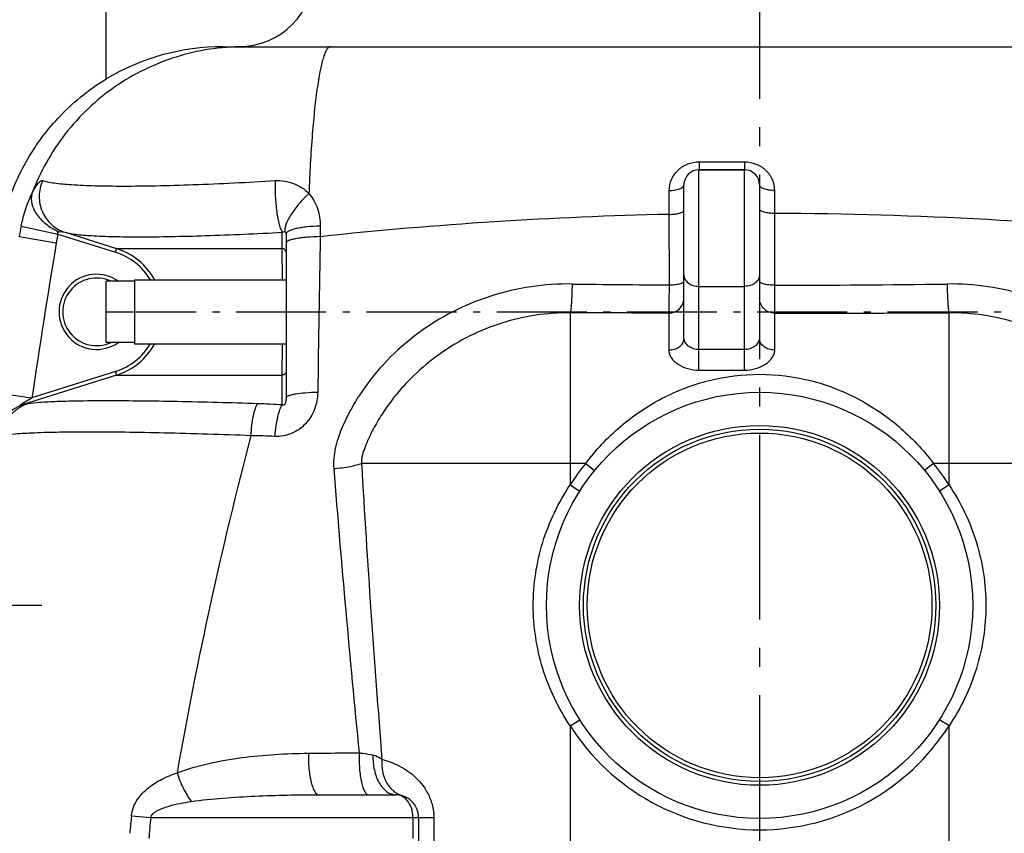
# Model space of a CAD drawing. Units: millimetres. Extents: x 182 to 4592, y 154 to 4117.
# Drawn here: x 734 to 1253, y 3182 to 3612 of the extents above; entities that cross this region are included whole.
import ezdxf

# ---------------------------------------------------------------- set-up
doc = ezdxf.new("R2010")
doc.units = ezdxf.units.MM
doc.header["$LTSCALE"] = 10
doc.linetypes.add('AM_DIN_G_W050', pattern=[13.75, 9.75, -1.5, 1, -1.5])
doc.linetypes.add('AM_DIN_G_W050x2', pattern=[6.875, 4.75, -0.875, 0.375, -0.875])
doc.layers.add('AM_5', color=3, linetype='Continuous', lineweight=25)
doc.layers.add('AM_7', color=4, linetype='AM_DIN_G_W050', lineweight=25)
doc.layers.add('BEZUGSACHSEN', color=7, linetype='Continuous')
doc.layers.add('RUNDUNGEN', color=7, linetype='Continuous')
doc.styles.get("Standard").update_dxf_attribs({"font": 'ISOCP.SHX'})
doc.dimstyles.new('AM_DIN$0', dxfattribs={"dimscale": 10, "dimtxt": 3.5, "dimasz": 2.5, "dimexe": 1, "dimexo": 1, "dimgap": 1.5, "dimtad": 1, "dimdsep": 46, "dimtxsty": 'STANDARD', "dimcen": 0, "dimclrd": 256, "dimclre": 256, "dimclrt": 2, "dimadec": 0, "dimazin": 2, "dimtp": 0.1, "dimtm": 0.1, "dimtfac": 0.71, "dimtdec": 3, "dimtmove": 0, "dimatfit": 3, "dimfxl": 1, "dimlwd": -1, "dimlwe": -1, "dimarcsym": 0})

# ---------------------------------------------------------------- blocks, each defined once
blk = doc.blocks.new('*D10')
at = {"layer": 'AM_5'}
for p, q in [((544.25, 3222.53), (362.22, 3222.53)), ((372.22, 2067.53), (372.22, 3197.53)), ((766.35, 2042.53), (362.22, 2042.53))]:
    blk.add_line(p, q, dxfattribs=at)
for points in [[(368.05, 3197.53), (376.38, 3197.53), (372.22, 3222.53)], [(368.05, 2067.53), (376.38, 2067.53), (372.22, 2042.53)]]:
    blk.add_solid(points, dxfattribs=at)
at = {"layer": 'Defpoints', "color": 0}
for p in [(372.22, 3222.53), (554.25, 3222.53), (776.35, 2042.53)]:
    blk.add_point(p, dxfattribs=at)
at = {"layer": 'AM_5', "color": 2, "insert": (339.72, 2632.53), "char_height": 35, "attachment_point": 5, "rotation": 90}
blk.add_mtext('1180', dxfattribs=at)
blk = doc.blocks.new('*D13')
at = {"layer": 'AM_5'}
for p, q in [((1114.25, 3756.15), (263.13, 3756.15)), ((273.13, 2067.53), (273.13, 3731.15)), ((258.13, 2952.84), (193.13, 2952.84)), ((193.13, 2952.84), (193.13, 2845.84)), ((258.13, 2845.84), (258.13, 2952.84)), ((193.13, 2845.84), (258.13, 2845.84)), ((760.7, 2042.53), (263.13, 2042.53))]:
    blk.add_line(p, q, dxfattribs=at)
for points in [[(268.97, 3731.15), (277.3, 3731.15), (273.13, 3756.15)], [(268.97, 2067.53), (277.3, 2067.53), (273.13, 2042.53)]]:
    blk.add_solid(points, dxfattribs=at)
at = {"layer": 'Defpoints', "color": 0}
for p in [(273.13, 3756.15), (1124.25, 3756.15), (770.7, 2042.53)]:
    blk.add_point(p, dxfattribs=at)
at = {"layer": 'AM_5', "color": 2, "insert": (225.63, 2899.34), "char_height": 35, "attachment_point": 5, "rotation": 90}
blk.add_mtext('1714', dxfattribs=at)

msp = doc.modelspace()

# ---------------------------------------------------------------- linework, layer by layer
at = {"color": 7, "linetype": 'Continuous'}
for p, q in [((1092.248, 3532.528), (1116.248, 3532.528)), ((779.248, 3441.388), (779.248, 3473.668)), ((794.248, 3473.668), (779.248, 3473.668)), ((794.248, 3474.378), (794.248, 3440.678)), ((794.248, 3474.378), (874.248, 3474.378)), ((794.248, 3441.388), (779.248, 3441.388)), ((794.248, 3440.678), (874.248, 3440.678))]:
    msp.add_line(p, q, dxfattribs=at)
at = {"layer": 'AM_7'}
for p, q in [((1124.248, 3805.05), (1124.248, 2017.575)), ((745.357, 3302.528), (534.248, 3302.528))]:
    msp.add_line(p, q, dxfattribs=at)
at = {"layer": 'AM_7', "linetype": 'AM_DIN_G_W050x2'}
msp.add_line((779.248, 3457.528), (1469.248, 3457.528), dxfattribs=at)
at = {"layer": 'BEZUGSACHSEN', "color": 7, "linetype": 'Continuous'}
for p, q in [((779.248, 3580.502), (779.248, 3657.528)), ((779.247, 3580.501), (779.248, 3580.502))]:
    msp.add_line(p, q, dxfattribs=at)
msp.add_open_spline([(725.601, 3508.82), (728.192, 3518.414), (735.684, 3536.751), (753.792, 3561.584), (769.931, 3574.803), (779.247, 3580.501)], degree=3, knots=[0, 0, 0, 0, 0.3259912, 0.6417724, 1, 1, 1, 1], dxfattribs=at)
at = {"layer": 'RUNDUNGEN', "color": 7, "linetype": 'Continuous'}
for p, q in [((840.864, 3597.528), (1407.633, 3597.528)), ((1116.248, 3532.528), (1092.248, 3532.528)), ((1084.248, 3443.349), (1084.248, 3524.528)), ((1124.248, 3524.528), (1124.248, 3443.349)), ((874.248, 3498.6), (874.248, 3412.103)), ((891.727, 3202.528), (932.248, 3202.528)), ((944.248, 3190.528), (944.248, 3064.528))]:
    msp.add_line(p, q, dxfattribs=at)
at = {"layer": 'RUNDUNGEN', "color": 9, "linetype": 'Continuous'}
for p, q in [((1116.27, 3536.59), (1092.335, 3536.59)), ((1092.248, 3426.751), (1092.248, 3532.528)), ((1116.248, 3426.751), (1116.248, 3532.528)), ((1076.387, 3521.591), (1076.392, 3508.986)), ((1132.225, 3509.493), (1132.225, 3521.591)), ((1076.392, 3508.986), (1076.445, 3471.729)), ((1132.215, 3471.572), (1132.225, 3509.493)), ((734.397, 3502.814), (753.854, 3498.6)), ((753.854, 3498.6), (784.227, 3488.99)), ((757.57, 3499.522), (784.83, 3490.897)), ((872.262, 3490.897), (872.259, 3499.522)), ((892.341, 3502.814), (892.324, 3497.223)), ((733.326, 3497.223), (752.961, 3493.941)), ((784.227, 3488.99), (784.83, 3490.897)), ((784.83, 3490.897), (872.262, 3490.897)), ((872.298, 3474.379), (872.262, 3490.897)), ((1092.248, 3470.991), (1116.248, 3470.991)), ((1024.248, 3457.053), (1024.248, 3366.107)), ((1076.248, 3456.854), (1076.248, 3437.366)), ((1132.248, 3437.366), (1132.248, 3456.789)), ((1224.248, 3366.107), (1224.248, 3457.053)), ((872.262, 3424.159), (872.298, 3440.677)), ((1092.248, 3437.739), (1116.248, 3437.739)), ((784.227, 3426.066), (740.097, 3412.103)), ((784.227, 3426.066), (784.83, 3424.159)), ((1092.248, 3426.751), (1116.248, 3426.751)), ((784.83, 3424.159), (735.034, 3408.404)), ((784.83, 3424.159), (872.262, 3424.159)), ((872.257, 3408.404), (872.262, 3424.159)), ((720.577, 3414.978), (740.097, 3412.103)), ((1024.248, 3377.528), (914.083, 3377.528)), ((1032.503, 3377.528), (1024.248, 3377.528)), ((1032.503, 3377.528), (1037.148, 3373.731)), ((1215.994, 3377.528), (1211.349, 3373.731)), ((1224.248, 3377.528), (1215.994, 3377.528)), ((1334.414, 3377.528), (1224.248, 3377.528)), ((1024.248, 3366.107), (1029.312, 3362.888)), ((1224.248, 3366.107), (1219.185, 3362.888)), ((1024.248, 3238.949), (1029.312, 3242.168)), ((1024.248, 3238.949), (1024.248, 2648.905)), ((1224.248, 3238.949), (1219.185, 3242.168)), ((1224.248, 2648.905), (1224.248, 3238.949)), ((792.664, 3191.493), (802.818, 3190.528)), ((802.818, 3190.528), (952.248, 3190.528)), ((941.248, 3190.528), (941.248, 3179.378)), ((952.248, 3190.528), (952.248, 3064.528))]:
    msp.add_line(p, q, dxfattribs=at)
at = {"layer": 'RUNDUNGEN', "color": 7, "linetype": 'Continuous'}
for radius in [112.5, 93]:
    msp.add_circle((1124.248, 3302.528), radius, dxfattribs=at)
at = {"layer": 'RUNDUNGEN', "color": 9, "linetype": 'Continuous'}
for radius in [95, 91]:
    msp.add_circle((1124.248, 3302.528), radius, dxfattribs=at)
at = {"layer": 'RUNDUNGEN', "color": 7, "linetype": 'Continuous'}
for centre, radius, start, end in [((849.248, 3637.528), 40, 270, 0), ((840.864, 3477.528), 120, 90, 120.89469), ((1092.248, 3524.528), 8, 90, 180), ((1116.248, 3524.528), 8, 0, 90), ((774.248, 3457.528), 17.85, 64.72152, 295.2785), ((932.248, 3190.528), 12, 359.99998, 90.00025)]:
    msp.add_arc(centre, radius, start, end, dxfattribs=at)
at = {"layer": 'RUNDUNGEN', "color": 9, "linetype": 'Continuous'}
for centre, radius, start, end in [((1123.056, 1332.796), 2176.69, 91.228406, 96.084842), ((1124.333, 1315.591), 2193.916, 83.934009, 89.793905), ((851.36, 3477.52), 119.667, 167.7971, 170.52281), ((851.186, 3477.519), 99.588, 167.77934, 170.50885), ((4955.28, 2791.459), 4260.629, 170.509882, 171.623939), ((32611.704, 2936.023), 31724.344, 178.9863916, 179.1349511), ((774.27, 3457.516), 33.011, 30.71691, 72.4455), ((774.27, 3457.518), 35.01, 28.79042, 72.44513), ((774.248, 3457.528), 19.85, 54.39997, 305.60003), ((1135.234, 12115.008), 8643.479, 269.2709638, 269.610295), ((1118.974, 11616.096), 8144.534, 270.0931505, 270.7335172), ((1111.92, 26566.06), 23109.28, 270.0504001, 270.2785003), ((774.27, 3457.54), 33.011, 287.5545, 329.28309), ((774.27, 3457.538), 35.01, 287.55485, 331.20958), ((740.821, 3388.709), 20.528, 98.63923, 106.37622), ((843.743, 2931.156), 478.099, 86.58083, 88.14268), ((2933.301, 2843.907), 2148.675, 165.217487, 170.07934), ((848.654, 2958.376), 433.825, 87.39369, 89.06356), ((8987.271, 4021.431), 8113.659, 184.571637, 185.6352664), ((8148.837, 3799.419), 7247.045, 183.3373933, 184.5765156), ((1124.248, 3302.528), 118.5, 140.73478, 147.55233), ((1124.248, 3302.528), 118.5, 32.44767, 39.26522), ((1124.248, 3302.528), 118.5, 212.44767, 327.55233), ((2491.71, 3017.326), 1707.95, 174.147121, 174.461056), ((2638.303, 3016.198), 1843.744, 174.574464, 174.922366)]:
    msp.add_arc(centre, radius, start, end, dxfattribs=at)
for points, knots in [([(851.754, 3597.528), (839.77, 3597.528), (815.635, 3593.844), (782.842, 3577.758), (756.284, 3552.62), (744.335, 3531.264), (740.096, 3520.007)], [0, 0, 0, 0, 0.2495669, 0.4993506, 0.7494906, 1, 1, 1, 1]), ([(897.659, 3597.528), (896.899, 3597.528), (895.772, 3596.248), (894.835, 3594.309), (893.954, 3591.896), (893.118, 3588.878), (892.292, 3585.215), (891.497, 3580.945), (890.424, 3574.108), (889.227, 3564.228), (887.537, 3545.485), (886.74, 3530.51), (886.339, 3520.007)], [0, 0, 0, 0, 0.0287079, 0.0529594, 0.0848208, 0.1244345, 0.1717398, 0.2265626, 0.2886514, 0.4333192, 0.6026745, 1, 1, 1, 1]), ([(1092.335, 3536.59), (1090.237, 3536.59), (1086.061, 3535.81), (1080.776, 3532.478), (1077.225, 3527.507), (1076.386, 3523.541), (1076.387, 3521.591)], [0, 0, 0, 0, 0.2605373, 0.5132615, 0.7578023, 1, 1, 1, 1]), ([(1092.335, 3536.59), (1092.331, 3536.03), (1092.324, 3535.236), (1092.31, 3534.245), (1092.3, 3533.658), (1092.288, 3533.191), (1092.279, 3532.877), (1092.268, 3532.698), (1092.265, 3532.605), (1092.255, 3532.564), (1092.255, 3532.528), (1092.248, 3532.528)], [0, 0, 0, 0, 0.413548, 0.5859558, 0.7313137, 0.8470973, 0.9312989, 0.9610835, 0.9824803, 0.9954204, 1, 1, 1, 1]), ([(1116.27, 3536.59), (1116.269, 3536.03), (1116.267, 3535.236), (1116.264, 3534.245), (1116.262, 3533.658), (1116.257, 3533.191), (1116.258, 3532.877), (1116.252, 3532.698), (1116.256, 3532.604), (1116.244, 3532.565), (1116.254, 3532.528), (1116.248, 3532.528)], [0, 0, 0, 0, 0.4137808, 0.5862769, 0.7316996, 0.8475193, 0.9317198, 0.9614835, 0.9828378, 0.9956919, 1, 1, 1, 1]), ([(1132.225, 3521.591), (1132.225, 3523.543), (1131.383, 3527.511), (1127.83, 3532.479), (1122.546, 3535.81), (1118.37, 3536.59), (1116.27, 3536.59)], [0, 0, 0, 0, 0.2424573, 0.4868244, 0.7392749, 1, 1, 1, 1]), ([(740.096, 3520.007), (740.601, 3521.059), (741.567, 3522.896), (742.907, 3524.917), (743.954, 3526.045), (744.714, 3526.671), (745.425, 3526.914), (745.786, 3526.802)], [0, 0, 0, 0, 0.3798409, 0.6744516, 0.787161, 0.87693, 1, 1, 1, 1]), ([(745.786, 3526.802), (744.629, 3524.253), (743.367, 3518.613), (745.052, 3510.185), (749.995, 3503.209), (754.95, 3500.354), (757.57, 3499.522)], [0, 0, 0, 0, 0.2521791, 0.5033091, 0.7524503, 1, 1, 1, 1]), ([(745.786, 3526.802), (746.632, 3526.541), (748.618, 3526.081), (753.676, 3525.275), (761.978, 3524.559), (774.148, 3524.053), (789.062, 3523.9), (806.383, 3524.109), (833.133, 3524.896), (854.052, 3525.95), (868.472, 3526.802)], [0, 0, 0, 0, 0.0215915, 0.0496602, 0.124968, 0.2247313, 0.3469202, 0.488887, 0.6474754, 1, 1, 1, 1]), ([(868.472, 3526.802), (868.384, 3524.07), (868.476, 3518.584), (869.081, 3511.892), (869.883, 3506.914), (870.562, 3503.832), (871.307, 3501.402), (871.916, 3500.04), (872.259, 3499.522)], [0, 0, 0, 0, 0.2954474, 0.5922532, 0.7252354, 0.840288, 0.9328638, 1, 1, 1, 1]), ([(868.472, 3526.802), (871.761, 3526.997), (878.441, 3526.034), (884.084, 3522.315), (886.339, 3520.007)], [0, 0, 0, 0, 0.50526, 1, 1, 1, 1]), ([(1076.387, 3521.591), (1077.396, 3521.597), (1079.282, 3521.739), (1081.482, 3522.237), (1082.888, 3522.861), (1083.779, 3523.434), (1084.248, 3524.107), (1084.248, 3524.528)], [0, 0, 0, 0, 0.3413682, 0.6375924, 0.7583117, 0.8577254, 1, 1, 1, 1]), ([(1132.225, 3521.591), (1131.204, 3521.592), (1129.293, 3521.727), (1127.063, 3522.221), (1125.633, 3522.848), (1124.728, 3523.423), (1124.248, 3524.103), (1124.248, 3524.528)], [0, 0, 0, 0, 0.3408914, 0.6375027, 0.758461, 0.858009, 1, 1, 1, 1]), ([(734.397, 3502.814), (735.072, 3505.935), (736.672, 3511.78), (738.885, 3517.423), (740.096, 3520.007)], [0, 0, 0, 0, 0.5280352, 1, 1, 1, 1]), ([(740.096, 3520.007), (739.616, 3518.229), (739.744, 3514.063), (742.726, 3508.276), (747.823, 3503.235), (752.196, 3500.773), (754.558, 3499.819)], [0, 0, 0, 0, 0.2065587, 0.444745, 0.714394, 1, 1, 1, 1]), ([(886.339, 3520.007), (884.461, 3518.278), (881.03, 3514.704), (876.912, 3509.217), (874.496, 3504.758), (873.639, 3501.671), (873.594, 3500.366), (873.701, 3499.819)], [0, 0, 0, 0, 0.3140084, 0.6072568, 0.8428154, 0.9314203, 1, 1, 1, 1]), ([(886.339, 3520.007), (888.341, 3517.705), (891.423, 3512.155), (892.351, 3505.932), (892.341, 3502.814)], [0, 0, 0, 0, 0.4945282, 1, 1, 1, 1]), ([(1076.392, 3508.987), (1077.399, 3508.991), (1079.271, 3509.094), (1081.455, 3509.44), (1082.877, 3509.891), (1083.703, 3510.263), (1084.248, 3510.753), (1084.248, 3511.084)], [0, 0, 0, 0, 0.3583187, 0.6651204, 0.786563, 0.8823294, 1, 1, 1, 1]), ([(1132.225, 3509.493), (1131.205, 3509.494), (1129.306, 3509.593), (1127.091, 3509.942), (1125.645, 3510.402), (1124.802, 3510.784), (1124.248, 3511.286), (1124.248, 3511.624)], [0, 0, 0, 0, 0.3569696, 0.6637233, 0.7854108, 0.8815079, 1, 1, 1, 1]), ([(753.854, 3498.6), (753.784, 3498.732), (753.666, 3499.014), (753.804, 3499.464), (754.168, 3499.699), (754.426, 3499.786), (754.558, 3499.819)], [0, 0, 0, 0, 0.2652469, 0.5160569, 0.7591339, 1, 1, 1, 1]), ([(754.558, 3499.819), (755.048, 3499.943), (756.093, 3499.9), (757.082, 3499.675), (757.57, 3499.522)], [0, 0, 0, 0, 0.4970585, 1, 1, 1, 1]), ([(757.57, 3499.522), (758.339, 3499.301), (760.156, 3498.917), (764.816, 3498.244), (772.516, 3497.65), (783.853, 3497.23), (797.794, 3497.104), (814.02, 3497.277), (839.105, 3497.931), (858.73, 3498.809), (872.259, 3499.522)], [0, 0, 0, 0, 0.0208983, 0.0484069, 0.1229593, 0.2224095, 0.3446708, 0.4870146, 0.6461808, 1, 1, 1, 1]), ([(872.259, 3499.522), (872.371, 3499.596), (872.793, 3499.844), (873.373, 3499.98), (873.701, 3499.819)], [0, 0, 0, 0, 0.2699299, 1, 1, 1, 1]), ([(873.701, 3499.819), (873.863, 3499.739), (874.205, 3499.372), (874.248, 3498.883), (874.248, 3498.6)], [0, 0, 0, 0, 0.3900793, 1, 1, 1, 1]), ([(892.341, 3502.814), (889.987, 3502.766), (886.581, 3502.575), (882.288, 3502.022), (879.591, 3501.515), (877.386, 3500.916), (875.899, 3500.328), (875.032, 3499.792), (874.5, 3499.341), (874.248, 3498.882), (874.248, 3498.6)], [0, 0, 0, 0, 0.3683439, 0.5328557, 0.67722, 0.7972513, 0.890143, 0.9262317, 0.9558155, 1, 1, 1, 1]), ([(892.324, 3497.223), (889.974, 3497.186), (886.576, 3497.037), (882.284, 3496.606), (879.594, 3496.212), (877.396, 3495.747), (875.914, 3495.294), (875.039, 3494.873), (874.529, 3494.541), (874.248, 3494.172), (874.248, 3493.941)], [0, 0, 0, 0, 0.3753609, 0.5425412, 0.6886821, 0.8092834, 0.9010826, 0.935746, 0.9631209, 1, 1, 1, 1]), ([(874.248, 3488.99), (874.248, 3489.478), (873.802, 3490.506), (872.766, 3490.894), (872.262, 3490.897)], [0, 0, 0, 0, 0.4915991, 1, 1, 1, 1]), ([(1025.257, 3472.229), (1010.816, 3472.41), (981.67, 3468.109), (948.884, 3451.358), (927.081, 3432.176), (915.629, 3418.023), (908.102, 3405.638), (904.167, 3397.47), (901.648, 3390.688), (900.173, 3385.472), (899.298, 3380.128), (899.284, 3376.515), (899.426, 3374.727)], [0, 0, 0, 0, 0.249799, 0.4996543, 0.6249404, 0.7501551, 0.8127809, 0.8753531, 0.9066183, 0.9378402, 0.9689815, 1, 1, 1, 1]), ([(1025.257, 3472.229), (1025.221, 3470.349), (1025.15, 3467.639), (1025.001, 3464.2), (1024.878, 3462.028), (1024.741, 3460.205), (1024.6, 3458.769), (1024.446, 3457.763), (1024.335, 3457.228), (1024.248, 3457.053)], [0, 0, 0, 0, 0.370318, 0.5338437, 0.6777565, 0.7987291, 0.8939972, 0.9614699, 1, 1, 1, 1]), ([(1076.445, 3471.729), (1077.446, 3471.735), (1079.306, 3471.834), (1081.473, 3472.161), (1082.887, 3472.588), (1083.697, 3472.934), (1084.248, 3473.394), (1084.248, 3473.712)], [0, 0, 0, 0, 0.3608262, 0.6688808, 0.79034, 0.8855989, 1, 1, 1, 1]), ([(1084.248, 3477.057), (1084.248, 3476.257), (1084.718, 3474.561), (1086.57, 3472.568), (1089.2, 3471.284), (1091.216, 3470.991), (1092.248, 3470.991)], [0, 0, 0, 0, 0.217601, 0.4554382, 0.719257, 1, 1, 1, 1]), ([(1124.248, 3477.057), (1124.248, 3476.257), (1123.779, 3474.561), (1121.927, 3472.568), (1119.296, 3471.284), (1117.28, 3470.991), (1116.248, 3470.991)], [0, 0, 0, 0, 0.217601, 0.4554382, 0.719257, 1, 1, 1, 1]), ([(1132.215, 3471.572), (1131.197, 3471.573), (1129.714, 3471.642), (1127.835, 3471.892), (1126.643, 3472.13), (1125.644, 3472.431), (1124.814, 3472.786), (1124.248, 3473.259), (1124.248, 3473.585)], [0, 0, 0, 0, 0.3592071, 0.5226224, 0.6675285, 0.7893228, 0.8849597, 1, 1, 1, 1]), ([(1349.07, 3374.727), (1349.213, 3376.515), (1349.199, 3380.128), (1348.323, 3385.472), (1346.849, 3390.688), (1344.329, 3397.47), (1340.394, 3405.638), (1332.868, 3418.023), (1321.416, 3432.177), (1299.613, 3451.358), (1266.827, 3468.109), (1237.68, 3472.41), (1223.24, 3472.229)], [0, 0, 0, 0, 0.0310186, 0.0621599, 0.0933817, 0.124647, 0.1872193, 0.2498451, 0.3750598, 0.500346, 0.7502012, 1, 1, 1, 1]), ([(1223.24, 3472.229), (1223.275, 3470.349), (1223.347, 3467.639), (1223.496, 3464.2), (1223.618, 3462.028), (1223.756, 3460.205), (1223.897, 3458.769), (1224.051, 3457.763), (1224.162, 3457.228), (1224.248, 3457.053)], [0, 0, 0, 0, 0.370318, 0.5338437, 0.6777565, 0.7987291, 0.8939972, 0.9614699, 1, 1, 1, 1]), ([(1076.445, 3471.729), (1076.437, 3469.907), (1076.417, 3466.57), (1076.381, 3462.155), (1076.318, 3459.019), (1076.292, 3457.397), (1076.248, 3456.854)], [0, 0, 0, 0, 0.3673027, 0.6730109, 0.8902631, 1, 1, 1, 1]), ([(1132.248, 3456.789), (1132.227, 3458.409), (1132.233, 3463.337), (1132.218, 3468.265), (1132.215, 3471.572)], [0, 0, 0, 0, 0.3288759, 1, 1, 1, 1]), ([(1076.248, 3456.854), (1077.289, 3456.854), (1079.389, 3457.266), (1082.048, 3459.029), (1083.831, 3461.665), (1084.248, 3463.755), (1084.248, 3464.787)], [0, 0, 0, 0, 0.250976, 0.5013814, 0.7509776, 1, 1, 1, 1]), ([(1132.248, 3456.789), (1131.208, 3456.789), (1129.108, 3457.2), (1126.449, 3458.961), (1124.666, 3461.596), (1124.248, 3463.684), (1124.248, 3464.715)], [0, 0, 0, 0, 0.2510709, 0.5015159, 0.7510729, 1, 1, 1, 1]), ([(1024.248, 3457.053), (1018.165, 3457.086), (1005.968, 3456.198), (988.114, 3452.055), (971.104, 3445.206), (955.354, 3435.822), (943.586, 3426.064), (935.176, 3417.242), (929.404, 3410.145), (924.218, 3402.61), (920.427, 3395.996), (917.761, 3390.523), (916.268, 3387.029), (915.214, 3384.184), (914.527, 3382.017), (914.018, 3379.801), (913.994, 3378.273), (914.083, 3377.528)], [0, 0, 0, 0, 0.1249688, 0.250012, 0.3750745, 0.500127, 0.6251634, 0.6877273, 0.7502941, 0.8128652, 0.8754278, 0.9066895, 0.9378861, 0.953444, 0.9689867, 0.9845823, 1, 1, 1, 1]), ([(1334.414, 3377.528), (1334.503, 3378.273), (1334.479, 3379.801), (1333.97, 3382.017), (1333.283, 3384.184), (1332.229, 3387.029), (1330.736, 3390.523), (1328.07, 3395.996), (1324.278, 3402.61), (1319.093, 3410.145), (1313.321, 3417.242), (1304.91, 3426.064), (1293.142, 3435.822), (1277.393, 3445.206), (1260.382, 3452.055), (1242.529, 3456.198), (1230.332, 3457.086), (1224.248, 3457.053)], [0, 0, 0, 0, 0.0154177, 0.0310132, 0.046556, 0.0621139, 0.0933105, 0.1245722, 0.1871349, 0.2497061, 0.3122729, 0.3748369, 0.4998733, 0.6249257, 0.7499882, 0.8750313, 1, 1, 1, 1]), ([(1076.248, 3437.366), (1077.28, 3437.366), (1079.293, 3437.654), (1081.921, 3438.918), (1083.776, 3440.881), (1084.248, 3442.559), (1084.248, 3443.349)], [0, 0, 0, 0, 0.2821696, 0.5466812, 0.783988, 1, 1, 1, 1]), ([(1084.248, 3443.349), (1084.248, 3442.688), (1084.809, 3441.195), (1086.59, 3439.401), (1089.176, 3438.065), (1091.209, 3437.739), (1092.248, 3437.739)], [0, 0, 0, 0, 0.187639, 0.4274851, 0.7052149, 1, 1, 1, 1]), ([(1116.248, 3437.739), (1117.288, 3437.739), (1119.321, 3438.065), (1121.907, 3439.401), (1123.688, 3441.195), (1124.248, 3442.688), (1124.248, 3443.349)], [0, 0, 0, 0, 0.2947854, 0.5725153, 0.8123613, 1, 1, 1, 1]), ([(1132.248, 3437.366), (1131.217, 3437.366), (1129.204, 3437.654), (1126.575, 3438.918), (1124.721, 3440.881), (1124.248, 3442.559), (1124.248, 3443.349)], [0, 0, 0, 0, 0.2821696, 0.5466812, 0.783988, 1, 1, 1, 1]), ([(1076.248, 3437.366), (1076.248, 3436.683), (1076.501, 3435.253), (1077.529, 3433.242), (1079.126, 3431.389), (1081.956, 3429.18), (1086.382, 3427.265), (1090.267, 3426.751), (1092.248, 3426.751)], [0, 0, 0, 0, 0.0977675, 0.203983, 0.3202057, 0.4456751, 0.715934, 1, 1, 1, 1]), ([(1116.248, 3426.751), (1118.23, 3426.751), (1122.115, 3427.265), (1126.541, 3429.18), (1129.371, 3431.389), (1130.967, 3433.242), (1131.996, 3435.253), (1132.248, 3436.683), (1132.248, 3437.366)], [0, 0, 0, 0, 0.284066, 0.5543249, 0.6797943, 0.796017, 0.9022325, 1, 1, 1, 1]), ([(874.248, 3426.066), (874.248, 3425.578), (873.802, 3424.55), (872.766, 3424.162), (872.262, 3424.159)], [0, 0, 0, 0, 0.4915991, 1, 1, 1, 1]), ([(1032.503, 3377.528), (1037.902, 3384.669), (1050.174, 3397.751), (1072.374, 3412.785), (1097.455, 3422.351), (1124.248, 3425.665), (1151.041, 3422.351), (1176.123, 3412.785), (1198.322, 3397.751), (1210.595, 3384.669), (1215.994, 3377.528)], [0, 0, 0, 0, 0.1259227, 0.2499836, 0.3740696, 0.5, 0.6259304, 0.7500164, 0.8740773, 1, 1, 1, 1]), ([(735.034, 3408.404), (734.952, 3408.378), (734.791, 3408.33), (734.554, 3408.264), (734.322, 3408.22), (734.146, 3408.185), (733.932, 3408.238), (734.05, 3408.439), (734.192, 3408.565), (734.387, 3408.73), (734.596, 3408.885), (734.89, 3409.093), (735.269, 3409.343), (735.734, 3409.636), (736.366, 3410.02), (737.166, 3410.487), (738.136, 3411.036), (739.114, 3411.574), (739.769, 3411.928), (740.097, 3412.103)], [0, 0, 0, 0, 0.0305727, 0.0603174, 0.0885791, 0.1135603, 0.1300746, 0.1483082, 0.1755847, 0.205865, 0.2373566, 0.2694632, 0.3346339, 0.4004776, 0.4666778, 0.5996333, 0.7329594, 0.8664489, 1, 1, 1, 1]), ([(859.239, 3409.003), (845.086, 3409.461), (824.561, 3410.019), (798.312, 3410.429), (781.268, 3410.538), (766.516, 3410.456), (754.36, 3410.197), (745.053, 3409.761), (739.826, 3409.321), (737.738, 3409.003)], [0, 0, 0, 0, 0.3494281, 0.5066805, 0.6478582, 0.7700432, 0.8707264, 0.9478725, 1, 1, 1, 1]), ([(890.976, 3414.978), (890.93, 3411.977), (889.811, 3405.926), (885.781, 3399.332), (881.201, 3395.341), (875.935, 3392.425), (871.344, 3391.618), (868.381, 3391.752)], [0, 0, 0, 0, 0.2500738, 0.5012719, 0.6273236, 0.7528349, 1, 1, 1, 1]), ([(874.248, 3412.103), (874.248, 3411.746), (874.227, 3411.205), (874.142, 3410.477), (874.037, 3409.909), (873.872, 3409.312), (873.637, 3408.785), (873.304, 3408.356), (872.8, 3408.114), (872.421, 3408.285), (872.257, 3408.404)], [0, 0, 0, 0, 0.2130916, 0.3231613, 0.4370454, 0.5574674, 0.6929253, 0.7782405, 0.8792251, 1, 1, 1, 1]), ([(890.976, 3414.978), (888.775, 3414.925), (884.768, 3414.727), (880.089, 3414.223), (877.124, 3413.634), (875.77, 3413.249), (874.97, 3412.89), (874.512, 3412.616), (874.248, 3412.302), (874.248, 3412.103)], [0, 0, 0, 0, 0.381663, 0.695298, 0.8149035, 0.9053063, 0.9391435, 0.9655784, 1, 1, 1, 1]), ([(721.613, 3391.752), (721.815, 3393.638), (722.753, 3397.362), (725.666, 3402.294), (729.841, 3406.171), (733.256, 3407.839), (735.034, 3408.404)], [0, 0, 0, 0, 0.2522693, 0.5028875, 0.7519344, 1, 1, 1, 1]), ([(724.297, 3392.143), (724.49, 3394.045), (725.418, 3397.806), (728.33, 3402.796), (732.517, 3406.728), (735.951, 3408.427), (737.738, 3409.003)], [0, 0, 0, 0, 0.2522907, 0.5030852, 0.7522005, 1, 1, 1, 1]), ([(855.744, 3392.143), (855.848, 3394.003), (856.149, 3397.517), (856.891, 3402.331), (857.846, 3406.125), (858.706, 3408.252), (859.239, 3409.003)], [0, 0, 0, 0, 0.3222032, 0.6096869, 0.8406347, 1, 1, 1, 1]), ([(868.381, 3391.752), (868.538, 3393.596), (868.934, 3397.075), (869.794, 3401.833), (870.828, 3405.574), (871.719, 3407.665), (872.257, 3408.404)], [0, 0, 0, 0, 0.3224803, 0.6099863, 0.8408466, 1, 1, 1, 1]), ([(855.744, 3392.143), (840.471, 3392.724), (818.319, 3393.429), (789.982, 3393.947), (771.567, 3394.084), (755.608, 3393.98), (742.426, 3393.652), (732.293, 3393.102), (726.584, 3392.542), (724.297, 3392.143)], [0, 0, 0, 0, 0.3485577, 0.5054362, 0.6463749, 0.7685178, 0.8694069, 0.9470477, 1, 1, 1, 1]), ([(899.426, 3374.727), (902.376, 3375.009), (906.478, 3375.528), (911.35, 3376.591), (913.292, 3377.187), (914.083, 3377.528)], [0, 0, 0, 0, 0.5941777, 0.8273803, 1, 1, 1, 1]), ([(1004.775, 3302.528), (1004.775, 3313.732), (1008.168, 3336.268), (1018.016, 3356.795), (1024.248, 3366.107)], [0, 0, 0, 0, 0.4999845, 1, 1, 1, 1]), ([(1224.248, 3366.107), (1230.48, 3356.795), (1240.329, 3336.268), (1243.722, 3313.732), (1243.722, 3302.528)], [0, 0, 0, 0, 0.5000155, 1, 1, 1, 1]), ([(1024.248, 3238.949), (1018.016, 3248.261), (1008.168, 3268.788), (1004.775, 3291.324), (1004.775, 3302.528)], [0, 0, 0, 0, 0.5000155, 1, 1, 1, 1]), ([(1243.722, 3302.528), (1243.722, 3291.324), (1240.329, 3268.788), (1230.48, 3248.261), (1224.248, 3238.949)], [0, 0, 0, 0, 0.4999845, 1, 1, 1, 1]), ([(816.754, 3214.09), (822.185, 3216.195), (833.462, 3219.409), (856.614, 3223.341), (874.287, 3224.318), (886.077, 3224.442)], [0, 0, 0, 0, 0.2482371, 0.4975276, 1, 1, 1, 1]), ([(886.077, 3224.442), (886.002, 3221.701), (886.12, 3217.675), (886.76, 3212.556), (887.435, 3209.233), (888.167, 3206.82), (888.869, 3205.213), (889.669, 3203.736), (890.772, 3202.528), (891.727, 3202.528)], [0, 0, 0, 0, 0.3492108, 0.5114071, 0.6568024, 0.7802418, 0.8326006, 0.8783866, 1, 1, 1, 1]), ([(886.077, 3224.442), (888.298, 3224.465), (897.214, 3224.558), (906.13, 3224.644), (912.824, 3224.706)], [0, 0, 0, 0, 0.2491316, 1, 1, 1, 1]), ([(912.824, 3224.706), (912.748, 3221.941), (912.84, 3217.881), (913.405, 3212.701), (913.99, 3209.353), (914.765, 3206.52), (915.683, 3204.188), (916.937, 3202.528), (917.834, 3202.528)], [0, 0, 0, 0, 0.352957, 0.5170713, 0.6639581, 0.7880799, 0.8855339, 1, 1, 1, 1]), ([(912.824, 3224.706), (913.477, 3224.626), (915.922, 3224.307), (918.358, 3223.922), (920.134, 3223.586)], [0, 0, 0, 0, 0.2668581, 1, 1, 1, 1]), ([(920.134, 3223.586), (920.049, 3220.919), (920.494, 3215.777), (922.592, 3209.85), (925.156, 3206.133), (927.311, 3204.108), (929.704, 3202.826), (931.422, 3202.528), (932.248, 3202.528)], [0, 0, 0, 0, 0.3010534, 0.5762733, 0.6978675, 0.8074524, 0.9067601, 1, 1, 1, 1]), ([(920.134, 3223.586), (920.607, 3223.497), (922.339, 3223.005), (923.893, 3222.017), (924.898, 3221.175)], [0, 0, 0, 0, 0.2682062, 1, 1, 1, 1]), ([(924.898, 3221.175), (924.696, 3219.036), (924.865, 3214.791), (926.914, 3208.958), (930.596, 3204.38), (933.964, 3202.542), (935.701, 3202.02)], [0, 0, 0, 0, 0.2720456, 0.5294607, 0.7703053, 1, 1, 1, 1]), ([(924.898, 3221.175), (927.679, 3220.478), (933.636, 3218.356), (942.354, 3212.763), (948.581, 3205.169), (951.672, 3197.261), (952.248, 3192.79), (952.248, 3190.528)], [0, 0, 0, 0, 0.1950269, 0.4269269, 0.6972665, 0.8461161, 1, 1, 1, 1]), ([(792.664, 3191.493), (792.818, 3193), (793.535, 3195.96), (796.261, 3201.233), (801.381, 3206.529), (808.748, 3211.033), (814.052, 3213.174), (816.754, 3214.09)], [0, 0, 0, 0, 0.1307049, 0.2592185, 0.5084432, 0.7538931, 1, 1, 1, 1]), ([(816.754, 3214.09), (817.646, 3211.255), (819.744, 3206.005), (822.59, 3201.095), (824.203, 3198.976)], [0, 0, 0, 0, 0.5273987, 1, 1, 1, 1]), ([(824.203, 3198.976), (829.776, 3199.778), (840.992, 3200.924), (863.509, 3202.253), (880.439, 3202.528), (891.727, 3202.528)], [0, 0, 0, 0, 0.2496176, 0.4995179, 1, 1, 1, 1]), ([(941.248, 3190.528), (941.248, 3192.24), (940.739, 3195.457), (938.621, 3199.428), (935.657, 3201.941), (933.327, 3202.528), (932.248, 3202.528)], [0, 0, 0, 0, 0.311703, 0.5805983, 0.803533, 1, 1, 1, 1]), ([(802.818, 3190.528), (803.059, 3191.479), (804.477, 3193.073), (807.856, 3195.054), (812.564, 3196.707), (818.335, 3198.047), (822.243, 3198.694), (824.203, 3198.976)], [0, 0, 0, 0, 0.1242283, 0.2493568, 0.4991357, 0.7493221, 1, 1, 1, 1])]:
    msp.add_open_spline(points, degree=3, knots=knots, dxfattribs=at)
msp.add_open_spline([(1076.248, 3456.854), (1058.915, 3456.901), (1041.582, 3456.972), (1024.248, 3457.053)], degree=3, dxfattribs=at)

# ---------------------------------------------------------------- dimensions: what is measured, and where the dimension line sits
at = {"layer": 'AM_5'}
dim = msp.add_linear_dim(base=(273.134, 3756.15), p1=(770.695, 2042.528), p2=(1124.248, 3756.15), angle=90, dimstyle='AM_DIN$0', override={"dimgap": -1.5, "dimdec": 0}, dxfattribs=at)
dim.commit()
dim.dimension.update_dxf_attribs({"geometry": '*D13', "text_midpoint": (225.634, 2899.339)})
dim = msp.add_linear_dim(base=(372.218, 3222.528), p1=(776.352, 2042.528), p2=(554.248, 3222.528), angle=90, dimstyle='AM_DIN$0', dxfattribs=at)
dim.commit()
dim.dimension.update_dxf_attribs({"geometry": '*D10', "text_midpoint": (372.218, 2632.528), "dimtype": 160})

doc.saveas('drawing.dxf')
